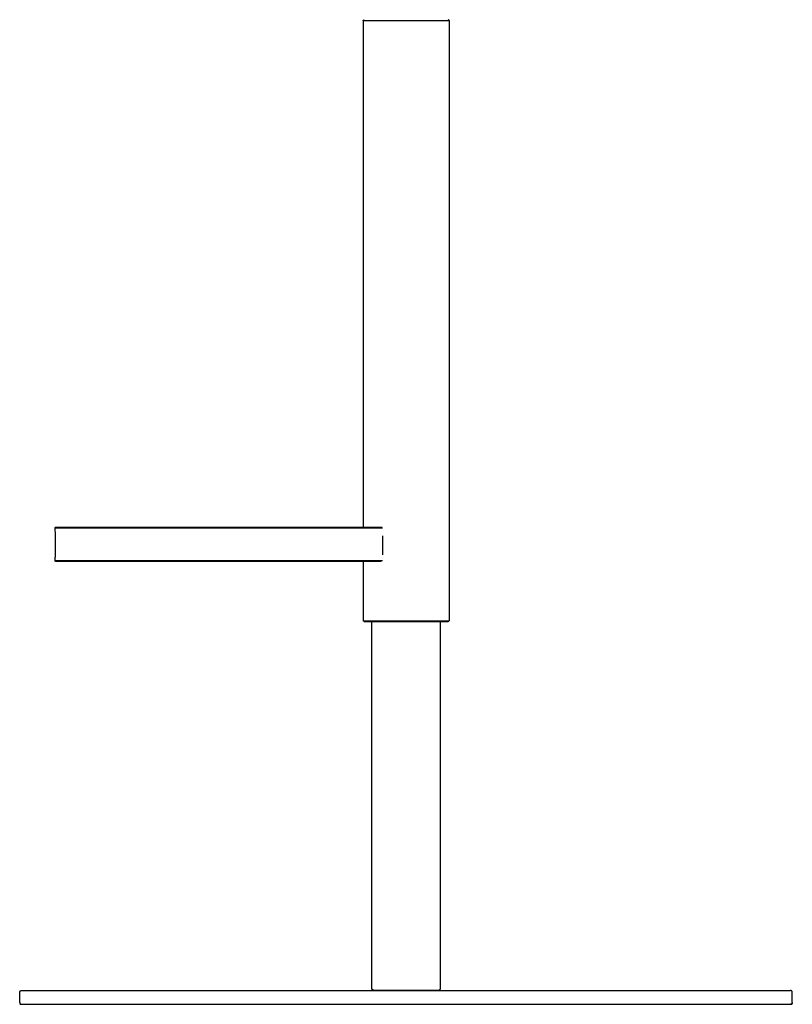
# Model space of a CAD drawing. Units: millimetres. Extents: x 920 to 2292, y 0 to 1866.
# Drawn here: x 1808 to 2258, y 0 to 573 of the extents above; entities that cross this region are included whole.
import ezdxf

# ---------------------------------------------------------------- set-up
doc = ezdxf.new("R2010")
doc.units = ezdxf.units.MM
doc.header["$MEASUREMENT"] = 0
doc.layers.add('Make2D', color=7, linetype='Continuous', true_color=0x000000)

msp = doc.modelspace()

# ---------------------------------------------------------------- linework, layer by layer
at = {"layer": 'Make2D'}
msp.add_lwpolyline([(2019.05, 272.65), (2019.05, 261.62)], dxfattribs=at)
for points, degree in [([(2057.93, 572.82), (2057.68, 573.01), (2057.43, 573.21)], 2), ([(2007.93, 572.82), (2008.18, 573.01), (2008.43, 573.21)], 2), ([(2007.93, 572.82), (2024.59, 572.82), (2041.26, 572.82), (2057.92, 572.82)], 3), ([(2007.93, 572.82), (2007.93, 425.45), (2007.93, 278.08)], 2), ([(2057.93, 572.82), (2057.93, 398.06), (2057.93, 223.29)], 2), ([(1828.99, 277.83), (1829, 277.83), (1829.01, 277.83)], 2), ([(1828.99, 277.83), (1828.99, 277.83), (1828.99, 277.83)], 2), ([(1829.01, 277.83), (1829.13, 277.83), (1829.24, 277.83)], 2), ([(1829.24, 277.83), (1829.34, 277.83), (1829.43, 277.83)], 2), ([(1829.43, 277.83), (1829.47, 277.83), (1829.51, 277.83)], 2), ([(1829.51, 277.83), (1829.55, 277.83), (1829.59, 277.83)], 2), ([(1829.59, 277.83), (1829.63, 277.83), (1829.68, 277.83)], 2), ([(1829.68, 277.83), (1829.72, 277.83), (1829.76, 277.83)], 2), ([(1829.76, 277.83), (1829.82, 277.83), (1829.87, 277.83)], 2), ([(1829.87, 277.83), (1829.92, 277.83), (1829.96, 277.83)], 2), ([(1829.96, 277.83), (1830.02, 277.83), (1830.08, 277.83)], 2), ([(1830.08, 277.83), (1830.16, 277.83), (1830.25, 277.83)], 2), ([(1830.25, 277.83), (1830.28, 277.83), (1830.32, 277.83)], 2), ([(1830.32, 277.83), (1830.4, 277.83), (1830.48, 277.83)], 2), ([(1830.48, 277.83), (1830.53, 277.83), (1830.57, 277.83)], 2), ([(1830.57, 277.83), (1830.66, 277.83), (1830.74, 277.83)], 2), ([(1830.74, 277.83), (1830.8, 277.83), (1830.85, 277.83)], 2), ([(1830.85, 277.83), (1830.94, 277.83), (1831.02, 277.83)], 2), ([(1831.02, 277.83), (1831.09, 277.83), (1831.15, 277.83)], 2), ([(1831.15, 277.83), (1831.23, 277.83), (1831.32, 277.83)], 2), ([(1831.32, 277.83), (1831.47, 277.83), (1831.63, 277.83)], 2), ([(1831.63, 277.83), (1833.76, 277.83), (1835.89, 277.83)], 2), ([(1835.89, 277.83), (1835.91, 277.83), (1835.93, 277.83)], 2), ([(1835.93, 277.83), (1927.43, 277.83), (2018.93, 277.83)], 2), ([(2018.32, 257.83), (1923.65, 257.83), (1828.99, 257.83)], 2), ([(2007.93, 257.73), (2007.93, 240.51), (2007.93, 223.29)], 2), ([(2007.93, 223.29), (2024.59, 223.29), (2041.26, 223.29), (2057.92, 223.29)], 3), ([(2008.43, 222.91), (2008.18, 223.1), (2007.93, 223.29)], 2), ([(2008.43, 222.91), (2008.57, 222.91), (2008.71, 222.91)], 2), ([(2008.71, 222.91), (2008.77, 222.91), (2008.84, 222.91)], 2), ([(2008.84, 222.91), (2008.88, 222.91), (2008.93, 222.91)], 2), ([(2008.93, 222.91), (2008.94, 222.91), (2008.95, 222.91)], 2), ([(2008.95, 222.91), (2009, 222.91), (2009.05, 222.91)], 2), ([(2009.05, 222.91), (2009.07, 222.91), (2009.08, 222.91)], 2), ([(2009.08, 222.91), (2009.3, 222.91), (2009.51, 222.91)], 2), ([(2009.51, 222.91), (2009.62, 222.91), (2009.73, 222.91)], 2), ([(2009.73, 222.91), (2010.08, 222.91), (2010.42, 222.91)], 2), ([(2010.42, 222.91), (2010.52, 222.91), (2010.63, 222.91)], 2), ([(2010.63, 222.91), (2010.65, 222.91), (2010.67, 222.91)], 2), ([(2010.67, 222.91), (2010.75, 222.91), (2010.83, 222.91)], 2), ([(2010.83, 222.91), (2010.91, 222.91), (2010.98, 222.91)], 2), ([(2010.98, 222.91), (2011.07, 222.91), (2011.15, 222.91)], 2), ([(2011.15, 222.91), (2011.25, 222.91), (2011.34, 222.91)], 2), ([(2011.34, 222.91), (2011.37, 222.91), (2011.39, 222.91)], 2), ([(2011.39, 222.91), (2011.69, 222.91), (2011.99, 222.91)], 2), ([(2011.99, 222.91), (2012, 222.91), (2012.01, 222.91)], 2), ([(2012.01, 222.91), (2012.13, 222.91), (2012.24, 222.91)], 2), ([(2012.24, 222.91), (2012.33, 222.91), (2012.42, 222.91)], 2), ([(2012.42, 222.91), (2012.46, 222.91), (2012.5, 222.91)], 2), ([(2012.5, 222.91), (2012.59, 222.91), (2012.68, 222.91)], 2), ([(2012.68, 222.91), (2012.8, 222.91), (2012.93, 222.91)], 2), ([(2012.93, 222.91), (2013, 222.91), (2013.06, 222.91)], 2), ([(2012.93, 9.28), (2012.93, 116.09), (2012.93, 222.91)], 2), ([(2013.06, 222.91), (2013.21, 222.91), (2013.36, 222.91)], 2), ([(2013.36, 222.91), (2013.38, 222.91), (2013.4, 222.91)], 2), ([(2013.4, 222.91), (2013.54, 222.91), (2013.68, 222.91)], 2), ([(2013.68, 222.91), (2013.73, 222.91), (2013.78, 222.91)], 2), ([(2013.78, 222.91), (2013.89, 222.91), (2014.01, 222.91)], 2), ([(2014.01, 222.91), (2014.09, 222.91), (2014.17, 222.91)], 2), ([(2014.17, 222.91), (2014.26, 222.91), (2014.35, 222.91)], 2), ([(2014.35, 222.91), (2014.53, 222.91), (2014.71, 222.91)], 2), ([(2014.71, 222.91), (2014.72, 222.91), (2014.73, 222.91)], 2), ([(2014.73, 222.91), (2014.9, 222.91), (2015.07, 222.91)], 2), ([(2015.07, 222.91), (2015.12, 222.91), (2015.16, 222.91)], 2), ([(2015.16, 222.91), (2015.31, 222.91), (2015.46, 222.91)], 2), ([(2015.46, 222.91), (2015.53, 222.91), (2015.61, 222.91)], 2), ([(2015.61, 222.91), (2015.73, 222.91), (2015.85, 222.91)], 2), ([(2015.85, 222.91), (2015.95, 222.91), (2016.06, 222.91)], 2), ([(2016.06, 222.91), (2016.17, 222.91), (2016.28, 222.91)], 2), ([(2016.28, 222.91), (2016.47, 222.91), (2016.67, 222.91)], 2), ([(2016.67, 222.91), (2016.7, 222.91), (2016.73, 222.91)], 2), ([(2016.73, 222.91), (2016.91, 222.91), (2017.09, 222.91)], 2), ([(2017.09, 222.91), (2017.14, 222.91), (2017.19, 222.91)], 2), ([(2017.19, 222.91), (2017.42, 222.91), (2017.65, 222.91)], 2), ([(2017.65, 222.91), (2017.66, 222.91), (2017.67, 222.91)], 2), ([(2017.67, 222.91), (2018.08, 222.91), (2018.49, 222.91)], 2), ([(2018.49, 222.91), (2018.69, 222.91), (2018.9, 222.91)], 2), ([(2018.9, 222.91), (2018.95, 222.91), (2019, 222.91)], 2), ([(2019, 222.91), (2019.19, 222.91), (2019.37, 222.91)], 2), ([(2019.37, 222.91), (2019.45, 222.91), (2019.52, 222.91)], 2), ([(2019.52, 222.91), (2019.69, 222.91), (2019.86, 222.91)], 2), ([(2019.86, 222.91), (2020.02, 222.91), (2020.18, 222.91)], 2), ([(2020.18, 222.91), (2020.26, 222.91), (2020.34, 222.91)], 2), ([(2020.34, 222.91), (2020.53, 222.91), (2020.71, 222.91)], 2), ([(2020.71, 222.91), (2020.78, 222.91), (2020.84, 222.91)], 2), ([(2020.84, 222.91), (2021.05, 222.91), (2021.25, 222.91)], 2), ([(2021.25, 222.91), (2021.3, 222.91), (2021.34, 222.91)], 2), ([(2021.34, 222.91), (2021.57, 222.91), (2021.8, 222.91)], 2), ([(2021.8, 222.91), (2021.83, 222.91), (2021.85, 222.91)], 2), ([(2021.85, 222.91), (2022.1, 222.91), (2022.36, 222.91)], 2), ([(2022.36, 222.91), (2022.36, 222.91), (2022.37, 222.91)], 2), ([(2022.37, 222.91), (2022.63, 222.91), (2022.89, 222.91)], 2), ([(2022.89, 222.91), (2023.12, 222.91), (2023.35, 222.91)], 2), ([(2023.35, 222.91), (2023.38, 222.91), (2023.41, 222.91)], 2), ([(2023.41, 222.91), (2023.66, 222.91), (2023.91, 222.91)], 2), ([(2023.91, 222.91), (2023.92, 222.91), (2023.94, 222.91)], 2), ([(2023.94, 222.91), (2024.2, 222.91), (2024.46, 222.91)], 2), ([(2024.46, 222.91), (2024.47, 222.91), (2024.48, 222.91)], 2), ([(2024.48, 222.91), (2024.74, 222.91), (2025, 222.91)], 2), ([(2025, 222.91), (2025.08, 222.91), (2025.16, 222.91)], 2), ([(2025.16, 222.91), (2025.35, 222.91), (2025.53, 222.91)], 2), ([(2025.53, 222.91), (2025.63, 222.91), (2025.73, 222.91)], 2), ([(2025.73, 222.91), (2025.9, 222.91), (2026.07, 222.91)], 2), ([(2026.07, 222.91), (2026.19, 222.91), (2026.31, 222.91)], 2), ([(2026.31, 222.91), (2026.45, 222.91), (2026.6, 222.91)], 2), ([(2026.6, 222.91), (2026.74, 222.91), (2026.88, 222.91)], 2), ([(2026.88, 222.91), (2027.01, 222.91), (2027.14, 222.91)], 2), ([(2027.14, 222.91), (2027.24, 222.91), (2027.33, 222.91)], 2), ([(2027.33, 222.91), (2027.5, 222.91), (2027.68, 222.91)], 2), ([(2027.68, 222.91), (2027.85, 222.91), (2028.03, 222.91)], 2), ([(2028.03, 222.91), (2028.12, 222.91), (2028.21, 222.91)], 2), ([(2028.21, 222.91), (2028.41, 222.91), (2028.61, 222.91)], 2), ([(2028.61, 222.91), (2028.68, 222.91), (2028.75, 222.91)], 2), ([(2028.75, 222.91), (2028.95, 222.91), (2029.15, 222.91)], 2), ([(2029.15, 222.91), (2029.21, 222.91), (2029.28, 222.91)], 2), ([(2029.28, 222.91), (2029.54, 222.91), (2029.81, 222.91)], 2), ([(2029.81, 222.91), (2029.84, 222.91), (2029.86, 222.91)], 2), ([(2029.86, 222.91), (2030.1, 222.91), (2030.34, 222.91)], 2), ([(2030.34, 222.91), (2030.41, 222.91), (2030.48, 222.91)], 2), ([(2030.48, 222.91), (2030.67, 222.91), (2030.86, 222.91)], 2), ([(2030.86, 222.91), (2030.98, 222.91), (2031.09, 222.91)], 2), ([(2031.09, 222.91), (2031.24, 222.91), (2031.39, 222.91)], 2), ([(2031.39, 222.91), (2031.62, 222.91), (2031.85, 222.91)], 2), ([(2031.85, 222.91), (2032.08, 222.91), (2032.32, 222.91)], 2), ([(2032.32, 222.91), (2032.35, 222.91), (2032.39, 222.91)], 2), ([(2032.39, 222.91), (2032.66, 222.91), (2032.93, 222.91)], 2), ([(2032.93, 222.91), (2033.75, 222.91), (2034.58, 222.91)], 2), ([(2034.58, 222.91), (2034.67, 222.91), (2034.77, 222.91)], 2), ([(2034.77, 222.91), (2034.95, 222.91), (2035.13, 222.91)], 2), ([(2035.13, 222.91), (2035.26, 222.91), (2035.39, 222.91)], 2), ([(2035.39, 222.91), (2035.54, 222.91), (2035.69, 222.91)], 2), ([(2035.69, 222.91), (2035.84, 222.91), (2036, 222.91)], 2), ([(2036, 222.91), (2036.13, 222.91), (2036.26, 222.91)], 2), ([(2036.26, 222.91), (2036.42, 222.91), (2036.58, 222.91)], 2), ([(2036.58, 222.91), (2036.7, 222.91), (2036.82, 222.91)], 2), ([(2036.82, 222.91), (2036.97, 222.91), (2037.12, 222.91)], 2), ([(2037.12, 222.91), (2037.18, 222.91), (2037.25, 222.91)], 2), ([(2037.25, 222.91), (2037.45, 222.91), (2037.65, 222.91)], 2), ([(2037.65, 222.91), (2037.74, 222.91), (2037.83, 222.91)], 2), ([(2037.83, 222.91), (2038.01, 222.91), (2038.19, 222.91)], 2), ([(2038.19, 222.91), (2038.3, 222.91), (2038.41, 222.91)], 2), ([(2038.41, 222.91), (2038.57, 222.91), (2038.72, 222.91)], 2), ([(2038.72, 222.91), (2038.85, 222.91), (2038.99, 222.91)], 2), ([(2038.99, 222.91), (2039.12, 222.91), (2039.26, 222.91)], 2), ([(2039.26, 222.91), (2039.41, 222.91), (2039.56, 222.91)], 2), ([(2039.56, 222.91), (2039.68, 222.91), (2039.8, 222.91)], 2), ([(2039.8, 222.91), (2039.96, 222.91), (2040.13, 222.91)], 2), ([(2040.13, 222.91), (2040.23, 222.91), (2040.33, 222.91)], 2), ([(2040.33, 222.91), (2040.57, 222.91), (2040.81, 222.91)], 2), ([(2040.81, 222.91), (2040.84, 222.91), (2040.86, 222.91)], 2), ([(2040.86, 222.91), (2041.12, 222.91), (2041.38, 222.91)], 2), ([(2041.38, 222.91), (2041.39, 222.91), (2041.4, 222.91)], 2), ([(2041.4, 222.91), (2041.66, 222.91), (2041.93, 222.91)], 2), ([(2041.93, 222.91), (2041.94, 222.91), (2041.95, 222.91)], 2), ([(2041.95, 222.91), (2042.2, 222.91), (2042.45, 222.91)], 2), ([(2042.45, 222.91), (2042.48, 222.91), (2042.51, 222.91)], 2), ([(2042.51, 222.91), (2042.74, 222.91), (2042.98, 222.91)], 2), ([(2042.98, 222.91), (2043.24, 222.91), (2043.49, 222.91)], 2), ([(2043.49, 222.91), (2043.5, 222.91), (2043.51, 222.91)], 2), ([(2043.51, 222.91), (2043.76, 222.91), (2044.01, 222.91)], 2), ([(2044.01, 222.91), (2044.04, 222.91), (2044.06, 222.91)], 2), ([(2044.06, 222.91), (2044.29, 222.91), (2044.52, 222.91)], 2), ([(2044.52, 222.91), (2044.56, 222.91), (2044.61, 222.91)], 2), ([(2044.61, 222.91), (2044.82, 222.91), (2045.02, 222.91)], 2), ([(2045.02, 222.91), (2045.09, 222.91), (2045.15, 222.91)], 2), ([(2045.15, 222.91), (2045.33, 222.91), (2045.52, 222.91)], 2), ([(2045.52, 222.91), (2045.66, 222.91), (2045.81, 222.91)], 2), ([(2045.81, 222.91), (2045.91, 222.91), (2046.01, 222.91)], 2), ([(2046.01, 222.91), (2046.17, 222.91), (2046.34, 222.91)], 2), ([(2046.34, 222.91), (2046.41, 222.91), (2046.49, 222.91)], 2), ([(2046.49, 222.91), (2046.61, 222.91), (2046.73, 222.91)], 2), ([(2046.73, 222.91), (2046.85, 222.91), (2046.96, 222.91)], 2), ([(2046.96, 222.91), (2047.1, 222.91), (2047.23, 222.91)], 2), ([(2047.23, 222.91), (2047.71, 222.91), (2048.19, 222.91)], 2), ([(2048.19, 222.91), (2048.2, 222.91), (2048.21, 222.91)], 2), ([(2048.21, 222.91), (2048.29, 222.91), (2048.37, 222.91)], 2), ([(2048.37, 222.91), (2048.57, 222.91), (2048.77, 222.91)], 2), ([(2048.77, 222.91), (2048.81, 222.91), (2048.86, 222.91)], 2), ([(2048.86, 222.91), (2049.03, 222.91), (2049.19, 222.91)], 2), ([(2049.19, 222.91), (2049.26, 222.91), (2049.34, 222.91)], 2), ([(2049.34, 222.91), (2049.47, 222.91), (2049.6, 222.91)], 2), ([(2049.6, 222.91), (2049.81, 222.91), (2050.01, 222.91)], 2), ([(2050.01, 222.91), (2050.03, 222.91), (2050.04, 222.91)], 2), ([(2050.04, 222.91), (2050.23, 222.91), (2050.41, 222.91)], 2), ([(2050.41, 222.91), (2050.44, 222.91), (2050.48, 222.91)], 2), ([(2050.48, 222.91), (2050.63, 222.91), (2050.79, 222.91)], 2), ([(2050.79, 222.91), (2050.84, 222.91), (2050.9, 222.91)], 2), ([(2050.9, 222.91), (2051.03, 222.91), (2051.15, 222.91)], 2), ([(2051.15, 222.91), (2051.33, 222.91), (2051.51, 222.91)], 2), ([(2051.51, 222.91), (2051.53, 222.91), (2051.55, 222.91)], 2), ([(2051.55, 222.91), (2051.7, 222.91), (2051.85, 222.91)], 2), ([(2051.85, 222.91), (2051.9, 222.91), (2051.95, 222.91)], 2), ([(2051.95, 222.91), (2052.07, 222.91), (2052.18, 222.91)], 2), ([(2052.18, 222.91), (2052.26, 222.91), (2052.34, 222.91)], 2), ([(2052.34, 222.91), (2052.42, 222.91), (2052.5, 222.91)], 2), ([(2052.5, 222.91), (2052.65, 222.91), (2052.8, 222.91)], 2), ([(2052.8, 222.91), (2052.86, 222.91), (2052.93, 222.91)], 2), ([(2052.93, 9.28), (2052.93, 116.09), (2052.93, 222.91)], 2), ([(2052.93, 222.91), (2053.05, 222.91), (2053.18, 222.91)], 2), ([(2053.18, 222.91), (2053.27, 222.91), (2053.36, 222.91)], 2), ([(2053.36, 222.91), (2053.4, 222.91), (2053.44, 222.91)], 2), ([(2053.44, 222.91), (2053.53, 222.91), (2053.62, 222.91)], 2), ([(2053.62, 222.91), (2053.73, 222.91), (2053.85, 222.91)], 2), ([(2053.85, 222.91), (2053.86, 222.91), (2053.87, 222.91)], 2), ([(2053.87, 222.91), (2054.17, 222.91), (2054.47, 222.91)], 2), ([(2054.47, 222.91), (2054.49, 222.91), (2054.52, 222.91)], 2), ([(2054.52, 222.91), (2054.61, 222.91), (2054.71, 222.91)], 2), ([(2054.71, 222.91), (2054.8, 222.91), (2054.88, 222.91)], 2), ([(2054.88, 222.91), (2054.93, 222.91), (2054.97, 222.91)], 2), ([(2054.97, 222.91), (2055.08, 222.91), (2055.19, 222.91)], 2), ([(2055.19, 222.91), (2055.21, 222.91), (2055.23, 222.91)], 2), ([(2055.23, 222.91), (2055.34, 222.91), (2055.44, 222.91)], 2), ([(2055.44, 222.91), (2055.67, 222.91), (2055.91, 222.91)], 2), ([(2055.91, 222.91), (2056.04, 222.91), (2056.17, 222.91)], 2), ([(2056.17, 222.91), (2056.24, 222.91), (2056.31, 222.91)], 2), ([(2056.31, 222.91), (2056.33, 222.91), (2056.35, 222.91)], 2), ([(2056.35, 222.91), (2056.42, 222.91), (2056.49, 222.91)], 2), ([(2056.49, 222.91), (2056.5, 222.91), (2056.52, 222.91)], 2), ([(2056.52, 222.91), (2056.58, 222.91), (2056.64, 222.91)], 2), ([(2056.64, 222.91), (2056.66, 222.91), (2056.67, 222.91)], 2), ([(2056.67, 222.91), (2056.73, 222.91), (2056.78, 222.91)], 2), ([(2056.78, 222.91), (2056.8, 222.91), (2056.81, 222.91)], 2), ([(2056.81, 222.91), (2056.86, 222.91), (2056.91, 222.91)], 2), ([(2056.91, 222.91), (2056.92, 222.91), (2056.94, 222.91)], 2), ([(2056.94, 222.91), (2056.98, 222.91), (2057.02, 222.91)], 2), ([(2057.02, 222.91), (2057.04, 222.91), (2057.05, 222.91)], 2), ([(2057.05, 222.91), (2057.1, 222.91), (2057.14, 222.91)], 2), ([(2057.14, 222.91), (2057.17, 222.91), (2057.2, 222.91)], 2), ([(2057.2, 222.91), (2057.29, 222.91), (2057.38, 222.91)], 2), ([(2057.38, 222.91), (2057.4, 222.91), (2057.42, 222.91)], 2), ([(2057.43, 222.91), (2057.68, 223.1), (2057.93, 223.29)], 2), ([(1807.82, 1), (1807.82, 4), (1807.82, 7)], 2), ([(1808.82, 8), (2032.82, 8), (2256.81, 8)], 2), ([(2013.94, 8.28), (2013.94, 8.28), (2013.95, 8.28)], 2), ([(2013.95, 8.28), (2023.44, 8.28), (2032.93, 8.28)], 2), ([(2032.93, 8.28), (2042.43, 8.28), (2051.93, 8.28)], 2), ([(2257.82, 1), (2257.82, 4), (2257.82, 7)], 2), ([(1807.82, 0), (2032.82, 0), (2257.82, 0)], 2)]:
    msp.add_open_spline(points, degree=degree, dxfattribs=at)
for points, knots in [([(1828.49, 277.33), (1828.49, 277.46), (1828.54, 277.59), (1828.68, 277.73), (1828.74, 277.77), (1828.84, 277.81), (1828.93, 277.82), (1828.98, 277.83)], [0, 0, 0, 0, 0.4255044, 0.4255044, 0.6420617, 0.6420617, 0.7893834, 0.7893834, 0.7893834, 0.7893834]), ([(1828.5, 277.33), (1828.5, 277.33), (1832.38, 277.33), (1839, 277.33), (1902.5, 277.33), (1962.15, 277.33), (2019.05, 277.33)], [0, 0, 0, 0, 0.073161, 11.634275, 19.872794, 190.568079, 190.568079, 190.568079, 190.568079]), ([(1828.5, 258.33), (1828.52, 258.33), (1836.93, 258.33), (1853.16, 258.33), (1871.6, 258.33), (1882.82, 258.33), (1890.89, 258.33), (1935.94, 258.33), (1979.83, 258.33), (2019.05, 258.33)], [0, 0, 0, 0, 0.124786, 25.235341, 48.701802, 55.41563, 58.904672, 72.925856, 190.568079, 190.568079, 190.568079, 190.568079])]:
    msp.add_open_spline(points, degree=3, knots=knots, dxfattribs=at)
for points, weights in [([(1828.49, 258.33), (1828.98, 267.83), (1828.49, 277.33)], [1, 0.998656065277, 1]), ([(1807.82, 7), (1807.82, 8), (1808.82, 8)], [1, 0.707106781186, 1]), ([(2013.93, 8.28), (2012.93, 8.28), (2012.93, 9.28)], [1, 0.707106781377, 1]), ([(2051.93, 8.28), (2052.93, 8.28), (2052.93, 9.28)], [1, 0.70710678138, 1]), ([(2257.82, 7), (2257.82, 8), (2256.82, 8)], [1, 0.707106781215, 1]), ([(1807.82, 1), (1807.82, 0), (1808.82, 0)], [1, 0.707106781187, 1]), ([(2257.82, 1), (2257.82, 0), (2256.82, 0)], [1, 0.707106781215, 1])]:
    msp.add_rational_spline(points, weights, degree=2, dxfattribs=at)
msp.add_rational_spline([(1828.99, 257.83), (1828.78, 257.83), (1828.64, 257.97), (1828.49, 258.12), (1828.49, 258.33)], [1, 0.923888132535, 1, 0.92107909719, 1], degree=2, knots=[0, 0, 0, 0.3841026, 0.3841026, 0.7869346, 0.7869346, 0.7869346], dxfattribs=at)

doc.saveas('drawing.dxf')
